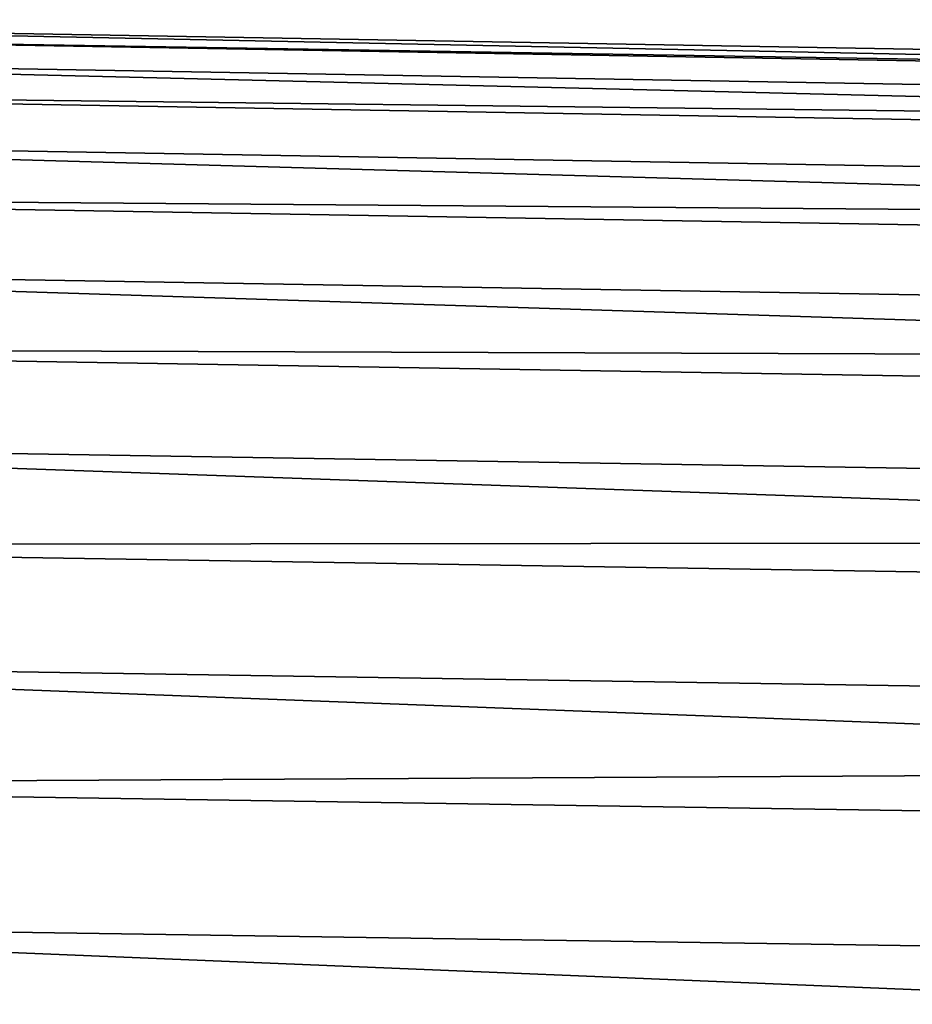
# Model space of a CAD drawing. Extents: x -22 to 74, y -175 to 39.
# Drawn here: x 42 to 45, y 16 to 19 of the extents above; entities that cross this region are included whole.
import ezdxf

# ---------------------------------------------------------------- set-up
doc = ezdxf.new("R2010")
doc.units = 0
doc.header["$MEASUREMENT"] = 0
doc.layers.add('L5', color=7, linetype='Continuous')

msp = doc.modelspace()

# ---------------------------------------------------------------- linework, layer by layer
at = {"layer": 'L5', "color": 7}
for points in [[(39.85523, 18.75553, 71.21242), (72.86765, 18.21422, 69.60801), (39.85523, 18.79032, 69.59561)], [(39.85523, 18.79032, 69.59561), (72.86765, 18.21422, 69.60801), (72.86765, 18.1131, 68.04368)], [(39.85523, 18.79032, 69.59561), (72.86765, 18.1131, 68.04368), (39.85523, 18.686, 67.9818)], [(39.85523, 18.58187, 72.82024), (72.86765, 18.18049, 71.17524), (39.85523, 18.75553, 71.21242)], [(39.85523, 18.75553, 71.21242), (72.86765, 18.18049, 71.17524), (72.86765, 18.21422, 69.60801)], [(39.85523, 18.686, 67.9818), (72.86765, 18.1131, 68.04368), (72.86765, 17.87787, 66.49383)], [(39.85523, 18.686, 67.9818), (72.86765, 17.87787, 66.49383), (39.85523, 18.44333, 66.38294)], [(39.85523, 18.27064, 74.40719), (72.86765, 18.01216, 72.73377), (39.85523, 18.58187, 72.82024)], [(39.85523, 18.58187, 72.82024), (72.86765, 18.01216, 72.73377), (72.86765, 18.18049, 71.17524)], [(39.85523, 18.44333, 66.38294), (72.86765, 17.87787, 66.49383), (72.86765, 17.51028, 64.96994)], [(39.85523, 18.44333, 66.38294), (72.86765, 17.51028, 64.96994), (39.85523, 18.06412, 64.81085)], [(39.85523, 17.82415, 75.96151), (72.86765, 17.71048, 74.27207), (39.85523, 18.27064, 74.40719)], [(39.85523, 18.27064, 74.40719), (72.86765, 17.71048, 74.27207), (72.86765, 18.01216, 72.73377)], [(39.85523, 18.06412, 64.81085), (72.86765, 17.51028, 64.96994), (72.86765, 17.01306, 63.4833)], [(39.85523, 18.06412, 64.81085), (72.86765, 17.01306, 63.4833), (39.85523, 17.55117, 63.27718)], [(39.85523, 17.24568, 77.47169), (72.86765, 17.27767, 75.77873), (39.85523, 17.82415, 75.96151)], [(39.85523, 17.82415, 75.96151), (72.86765, 17.27767, 75.77873), (72.86765, 17.71048, 74.27207)], [(39.85523, 17.55117, 63.27718), (72.86765, 17.01306, 63.4833), (72.86765, 16.38987, 62.0449)], [(39.85523, 17.55117, 63.27718), (72.86765, 16.38987, 62.0449), (39.85523, 16.90827, 61.79328)], [(39.85523, 17.24568, 77.47169), (72.86765, 16.71694, 77.24261), (72.86765, 17.27767, 75.77873)], [(39.85523, 16.53954, 78.92655), (72.86765, 16.71694, 77.24261), (39.85523, 17.24568, 77.47169)], [(39.85523, 16.90827, 61.79328), (72.86765, 16.38987, 62.0449), (72.86765, 15.64534, 60.66539)], [(39.85523, 16.90827, 61.79328), (72.86765, 15.64534, 60.66539), (39.85523, 16.14019, 60.37015)], [(39.85523, 16.53954, 78.92655), (72.86765, 16.03245, 78.65287), (72.86765, 16.71694, 77.24261)], [(39.85523, 15.71095, 80.31532), (72.86765, 16.03245, 78.65287), (39.85523, 16.53954, 78.92655)], [(39.85523, 16.14019, 60.37015), (72.86765, 15.64534, 60.66539), (72.86765, 14.78497, 59.355)], [(39.85523, 16.14019, 60.37015), (72.86765, 14.78497, 59.355), (39.85523, 15.25261, 59.01831)], [(39.85523, 15.71095, 80.31532), (72.86765, 15.22926, 79.99906), (72.86765, 16.03245, 78.65287)]]:
    msp.add_3dface(points, dxfattribs=at)

doc.saveas('drawing.dxf')
